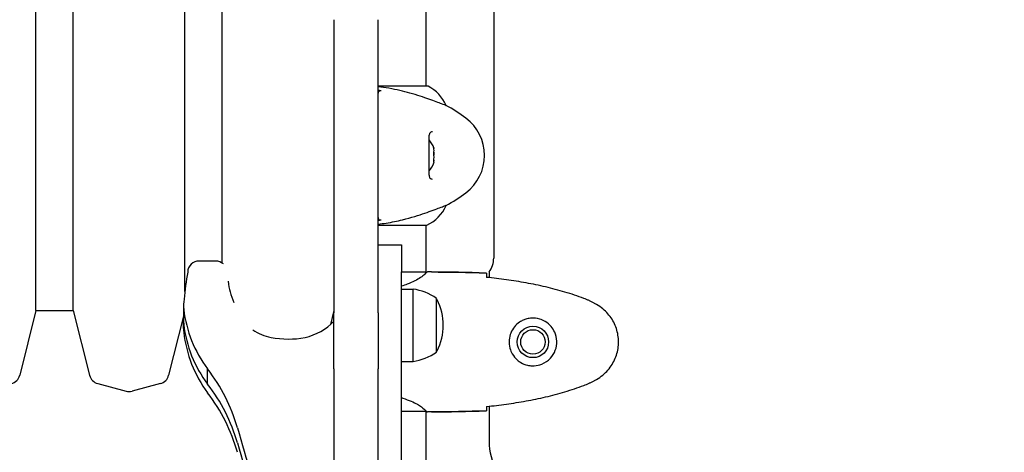
# Model space of a CAD drawing. Units: millimetres. Extents: x 10879 to 26328, y 1472 to 18987.
# Drawn here: x 19141 to 19564, y 12418 to 12604 of the extents above; entities that cross this region are included whole.
import ezdxf

# ---------------------------------------------------------------- set-up
doc = ezdxf.new("R2010")
doc.units = ezdxf.units.MM
doc.header["$LTSCALE"] = 100
doc.layers.add('Widoczne (ISO)', color=7, linetype='Continuous', lineweight=25)
doc.layers.add('Wymiar (ISO)', color=116, linetype='Continuous', lineweight=18)
doc.styles.add('Tekst etykiety (ISO)', font='tahoma.ttf')
doc.dimstyles.new('Domyślne (ISO)', dxfattribs={"dimscale": 100, "dimtxt": 3.5, "dimasz": 2.5, "dimexe": 3.175, "dimexo": 0, "dimgap": 0.762, "dimtad": 1, "dimtoh": 1, "dimdec": 0, "dimrnd": 1e-08, "dimzin": 0, "dimtxsty": 'Tekst etykiety (ISO)', "dimcen": 0.09, "dimdle": 10, "dimclrd": 256, "dimclre": 256, "dimclrt": 256, "dimadec": 0, "dimazin": 0, "dimtfac": 0.714286, "dimtdec": 0, "dimtmove": 0, "dimatfit": 3, "dimfxl": 0, "dimtolj": 1, "dimtzin": 0, "dimlwd": -1, "dimlwe": -1, "dimarcsym": 0})

# ---------------------------------------------------------------- blocks, each defined once
blk = doc.blocks.new('*D5')
at = {"layer": 'Defpoints', "color": 0}
for p in [(24769.64, 18547.44), (24769.64, 9370.08), (12326.04, 9318.9)]:
    blk.add_point(p, dxfattribs=at)
at = {"layer": 'Wymiar (ISO)'}
for p, q in [((12326.04, 9318.9), (12326.04, 18864.94)), ((24769.64, 9370.08), (24769.64, 18864.94)), ((12576.04, 18547.44), (24519.64, 18547.44))]:
    blk.add_line(p, q, dxfattribs=at)
for points in [[(12576.04, 18589.1), (12576.04, 18505.77), (12326.04, 18547.44)], [(24519.64, 18589.1), (24519.64, 18505.77), (24769.64, 18547.44)]]:
    blk.add_solid(points, dxfattribs=at)
at = {"layer": 'Wymiar (ISO)', "insert": (18547.84, 18980.92), "char_height": 350, "attachment_point": 2, "style": 'Tekst etykiety (ISO)'}
blk.add_mtext('\\A1;12444', dxfattribs=at)
blk = doc.blocks.new('*D6')
at = {"layer": 'Defpoints', "color": 0}
for p in [(17575.34, 15751.76), (17815.34, 8339.27), (26010.34, 8339.27)]:
    blk.add_point(p, dxfattribs=at)
at = {"layer": 'Wymiar (ISO)'}
for p, q in [((17575.34, 15751.76), (26327.84, 15751.76)), ((26010.34, 15501.76), (26010.34, 8589.27)), ((17815.34, 8339.27), (26327.84, 8339.27))]:
    blk.add_line(p, q, dxfattribs=at)
for points in [[(25968.67, 15501.76), (26052.01, 15501.76), (26010.34, 15751.76)], [(25968.67, 8589.27), (26052.01, 8589.27), (26010.34, 8339.27)]]:
    blk.add_solid(points, dxfattribs=at)
at = {"layer": 'Wymiar (ISO)', "insert": (25576.85, 12045.52), "char_height": 350, "attachment_point": 2, "rotation": 90, "style": 'Tekst etykiety (ISO)'}
blk.add_mtext('\\A1;7412', dxfattribs=at)

msp = doc.modelspace()

# ---------------------------------------------------------------- linework, layer by layer
at = {"layer": 'Widoczne (ISO)'}
for p, q in [((19147.84, 12478.87), (19147.84, 13091.87)), ((19163.84, 12478.87), (19163.84, 13091.87)), ((19344.49, 13069.37), (19344.49, 12501.37)), ((19315.49, 12575.09), (19315.49, 12995.46)), ((19211.84, 12487.01), (19211.84, 12775.87)), ((19227.84, 12499.23), (19227.84, 12775.87)), ((19275.84, 12603.59), (19275.84, 12595.56)), ((19294.84, 12595.56), (19294.84, 12603.59)), ((19275.84, 12595.56), (19275.84, 12497.4)), ((19294.84, 12497.4), (19294.84, 12595.56)), ((19316.04, 12575.09), (19294.84, 12575.09)), ((19323.96, 12566.85), (19324, 12566.85)), ((19324, 12523.88), (19323.96, 12523.88)), ((19294.84, 12515.46), (19315.75, 12515.46)), ((19315.49, 12495.28), (19315.49, 12515.46)), ((19294.84, 12506.96), (19304.84, 12506.96)), ((19304.84, 12506.96), (19304.84, 12495.47)), ((19225.01, 12500.05), (19218.01, 12500.05)), ((19275.84, 12497.4), (19275.84, 12477.9)), ((19294.84, 12477.9), (19294.84, 12497.4)), ((19304.84, 12391.21), (19304.84, 12495.47)), ((19315.44, 12495.27), (19304.84, 12495.27)), ((19317.78, 12495.37), (19316.04, 12495.37)), ((19342.49, 12495.37), (19342.49, 12492.94)), ((19304.84, 12488.02), (19309.84, 12488.02)), ((19309.84, 12457.02), (19309.84, 12488.02)), ((19319.84, 12461.02), (19319.84, 12484.02)), ((19211.21, 12481.04), (19211.21, 12474.54)), ((19211.34, 12472.82), (19211.34, 12479.32)), ((19147.84, 12478.87), (19140.83, 12451.07)), ((19147.84, 12478.87), (19163.84, 12478.87)), ((19163.84, 12478.87), (19170.84, 12451.07)), ((19211.21, 12476.37), (19204.83, 12451.07)), ((19275.84, 12478.87), (19274.32, 12472.83)), ((19275.84, 12473.88), (19275.84, 12477.9)), ((19294.84, 12477.9), (19294.84, 12473.88)), ((19211.21, 12471.14), (19211.21, 12474.54)), ((19275.84, 12453.85), (19275.84, 12473.88)), ((19294.84, 12473.88), (19294.84, 12453.85)), ((19221.55, 12447.27), (19221.55, 12453.77)), ((19275.84, 12453.85), (19275.84, 12353.86)), ((19294.84, 12353.86), (19294.84, 12453.85)), ((19304.84, 12457.02), (19309.84, 12457.02)), ((19174.4, 12447.47), (19186.55, 12444.21)), ((19201.28, 12447.47), (19189.13, 12444.21)), ((19342.49, 12437.79), (19342.49, 12422.67)), ((19304.84, 12435.64), (19315.2, 12435.64)), ((19315.49, 12389.96), (19315.49, 12435.52)), ((19317.78, 12435.37), (19316.04, 12435.37))]:
    msp.add_line(p, q, dxfattribs=at)
for radius in [6.75, 5.25]:
    msp.add_circle((19361.34, 12465.37), radius, dxfattribs=at)
for centre, radius, start, end in [((19316.04, 12574.59), 0.5, 64.0172, 90), ((19309.25, 12560.65), 16, 22.7842, 64.0172), ((19290.54, 12505.37), 70, 53.1301, 61.4443), ((19320.54, 12545.37), 20, 306.8699, 53.1301), ((19309.67, 12545.37), 9.67, 18.7538, 43.4118), ((19309.67, 12545.37), 9.67, 316.5882, 341.2462), ((19290.54, 12585.37), 70, 298.5557, 306.8699), ((19309.25, 12530.08), 16, 293.9755, 337.2158), ((19334.49, 12501.37), 10, 323.1301, 0), ((19307.04, 12466.51), 21.69, 53.8203, 82.5769), ((19319.24, 12483.02), 1, 27.7623, 53.5003), ((19299.3, 12472.52), 23.54, 332.2377, 27.7623), ((19307.04, 12478.52), 21.69, 277.4231, 306.1797), ((19319.24, 12462.02), 1, 306.4997, 332.2377), ((19135.99, 12452.3), 5, 285, 345.8532), ((19175.69, 12452.3), 5, 194.1468, 255), ((19199.99, 12452.3), 5, 285, 345.8532), ((19187.84, 12449.04), 5, 255, 285), ((19367.49, 12422.67), 25, 180, 239.1069)]:
    msp.add_arc(centre, radius, start, end, dxfattribs=at)
for centre, major_axis, ratio, start_param, end_param in [((19309.67, 12547.49), (9.19, 0), 0.705394, 6.093567, 6.472804), ((19309.67, 12548.26), (9.19, 0), 0.261155, 6.196447, 6.472804), ((19309.67, 12546.13), (9.19, 0), 0.966549, 6.196447, 6.371623), ((19309.67, 12544.6), (9.19, 0), 0.966549, 6.093567, 6.472804), ((19309.67, 12542.47), (9.19, 0), 0.261155, 6.194747, 6.472804), ((19309.67, 12543.24), (9.19, 0), 0.705394, 6.196447, 6.371623), ((19218.01, 12495.35), (-5, 0), 0.939693, 4.712389, 6.283185), ((19225.01, 12495.35), (-5, 0), 0.939693, 3.983307, 4.712389), ((19359.97, 12472.84), (-148.9, 0), 0.939693, 6.121637, 6.205617), ((19272.37, 12496.52), (-42.37, 0), 0.939693, 0.129607, 0.364002), ((19224.09, 12481.04), (-12.87, 0), 0.939693, 6.062756, 6.426065), ((19269.04, 12485.1), (-58.03, 0), 0.939693, 0.106202, 0.612015), ((19224.09, 12471.14), (-12.87, 0), 0.951057, 6.142804, 6.426065), ((19224.09, 12474.54), (-12.87, 0), 0.939693, 0, 0.14288), ((19269.04, 12478.6), (-58.03, 0), 0.939693, 0.106202, 0.612015), ((19257.12, 12490.3), (-25.33, 0), 0.939693, 1.823329, 2.402558), ((19269.04, 12475.24), (-58.03, 0), 0.951057, 0.106202, 0.612015), ((19252.77, 12485.75), (-20, 0), 0.939693, 0.940807, 1.372597), ((19256.34, 12502.41), (-38.09, 0), 0.939693, 1.372596, 1.758635), ((19156.14, 12408.88), (81, 0), 0.939693, 0.26159, 0.63075), ((19156.14, 12402.39), (81, 0), 0.939693, 0.26159, 0.63075), ((19156.14, 12398.11), (81, 0), 0.951057, 0.26159, 0.63075), ((20411.04, 12723.51), (-1217.8, 0), 0.939693, 0.260677, 0.297184), ((20411.04, 12717.01), (-1217.8, 0), 0.939693, 0.260677, 0.297184)]:
    msp.add_ellipse(centre, major_axis=major_axis, ratio=ratio, start_param=start_param, end_param=end_param, dxfattribs=at)
for points, knots in [([(19323.96, 12566.85), (19323.81, 12566.85), (19323.18, 12567.07), (19320.83, 12567.96), (19319, 12568.67), (19314.35, 12570.33), (19311.6, 12571.25), (19305.67, 12572.9), (19302.67, 12573.61), (19297.94, 12574.44), (19296.39, 12574.66), (19294.84, 12574.84)], [0.155968, 0.155968, 0.155968, 0.155968, 1.115261, 1.115261, 2.198537, 2.198537, 3.266815, 3.266815, 4.24236, 4.24236, 4.712693, 4.712693, 4.712693, 4.712693]), ([(19296.08, 12573.03), (19295.97, 12573.05), (19295.87, 12573.06), (19295.65, 12573.04), (19295.55, 12573.02), (19295.33, 12572.92), (19295.22, 12572.85), (19295.04, 12572.67), (19294.96, 12572.55), (19294.86, 12572.31), (19294.84, 12572.18), (19294.84, 12572.05)], [-0.1818659, -0.1818659, -0.1818659, -0.1818659, -0.1498572, -0.1498572, -0.117853, -0.117853, -0.078763, -0.078763, -0.0394523, -0.0394523, 0, 0, 0, 0]), ([(19318.17, 12535.12), (19317.97, 12535.12), (19317.81, 12535.15), (19317.5, 12535.27), (19317.37, 12535.36), (19317.15, 12535.65), (19317.06, 12535.82), (19316.93, 12536.22), (19316.88, 12536.43), (19316.79, 12536.92), (19316.76, 12537.2), (19316.72, 12537.83), (19316.7, 12538.19), (19316.69, 12538.97), (19316.69, 12539.41), (19316.7, 12540.34), (19316.71, 12540.84), (19316.73, 12541.88), (19316.75, 12542.43), (19316.76, 12543.55), (19316.77, 12544.12), (19316.78, 12545.26), (19316.77, 12545.84), (19316.77, 12546.99), (19316.76, 12547.56), (19316.74, 12548.67), (19316.73, 12549.2), (19316.71, 12550.24), (19316.7, 12550.74), (19316.69, 12551.68), (19316.69, 12552.11), (19316.72, 12552.89), (19316.74, 12553.25), (19316.8, 12553.86), (19316.84, 12554.13), (19316.94, 12554.58), (19317.01, 12554.76), (19317.14, 12555.07), (19317.22, 12555.19), (19317.41, 12555.4), (19317.52, 12555.47), (19317.8, 12555.58), (19317.97, 12555.62), (19318.17, 12555.62)], [-3.31875, -3.31875, -3.31875, -3.31875, -3.151981, -3.151981, -2.948701, -2.948701, -2.789465, -2.789465, -2.659795, -2.659795, -2.526472, -2.526472, -2.382711, -2.382711, -2.230174, -2.230174, -2.071143, -2.071143, -1.90807, -1.90807, -1.744779, -1.744779, -1.580097, -1.580097, -1.416431, -1.416431, -1.252912, -1.252912, -1.090636, -1.090636, -0.933327, -0.933327, -0.78264, -0.78264, -0.643375, -0.643375, -0.512662, -0.512662, -0.379123, -0.379123, -0.210279, -0.210279, -0.041435, -0.041435, -0.041435, -0.041435]), ([(19294.84, 12515.89), (19296.01, 12516.02), (19297.17, 12516.18), (19300.71, 12516.75), (19303.02, 12517.23), (19309.16, 12518.72), (19312.34, 12519.74), (19317.57, 12521.52), (19319.71, 12522.34), (19322.15, 12523.27), (19322.84, 12523.53), (19323.66, 12523.82), (19323.88, 12523.88), (19323.96, 12523.88)], [0.968165, 0.968165, 0.968165, 0.968165, 1.335665, 1.335665, 2.108644, 2.108644, 3.44936, 3.44936, 4.840595, 4.840595, 5.656639, 5.656639, 6.296646, 6.296646, 6.296646, 6.296646]), ([(19294.84, 12518.68), (19294.84, 12518.57), (19294.86, 12518.46), (19294.93, 12518.26), (19294.98, 12518.16), (19295.12, 12517.97), (19295.22, 12517.88), (19295.44, 12517.75), (19295.56, 12517.71), (19295.82, 12517.67), (19295.95, 12517.67), (19296.08, 12517.7)], [-0.1818329, -0.1818329, -0.1818329, -0.1818329, -0.1492948, -0.1492948, -0.1167981, -0.1167981, -0.0777862, -0.0777862, -0.0389076, -0.0389076, 0, 0, 0, 0]), ([(19315.44, 12495.27), (19315.34, 12495.13), (19315.18, 12494.81), (19314.41, 12493.98), (19313.87, 12493.5), (19311.67, 12492.01), (19309.65, 12491), (19306.51, 12489.84), (19305.69, 12489.56), (19304.84, 12489.31)], [0.437394, 0.437394, 0.437394, 0.437394, 1.335665, 1.335665, 2.108644, 2.108644, 3.44936, 3.44936, 3.877922, 3.877922, 3.877922, 3.877922]), ([(19315.44, 12495.27), (19315.71, 12495.33), (19315.91, 12495.36), (19316.03, 12495.37), (19316.03, 12495.37), (19316.04, 12495.37)], [2.9230718, 2.9230718, 2.9230718, 2.9230718, 3.1347187, 3.1347187, 3.136385, 3.136385, 3.136385, 3.136385]), ([(19341.34, 12494.9), (19341.36, 12494.67), (19341.38, 12494.36), (19341.4, 12493.77), (19341.41, 12493.55), (19341.42, 12493.32)], [34.7828406, 34.7828406, 34.7828406, 34.7828406, 35.3783959, 35.3783959, 35.6691337, 35.6691337, 35.6691337, 35.6691337]), ([(19383.21, 12484.03), (19380.53, 12485.03), (19377.82, 12485.93), (19372.34, 12487.57), (19369.57, 12488.3), (19364, 12489.6), (19361.2, 12490.18), (19355.57, 12491.2), (19352.74, 12491.65), (19347.09, 12492.43), (19344.26, 12492.76), (19341.43, 12493.05)], [0, 0, 0, 0, 0.849868, 0.849868, 1.699736, 1.699736, 2.549604, 2.549604, 3.399472, 3.399472, 4.249236, 4.249236, 4.249236, 4.249236]), ([(19388.64, 12481.43), (19388.29, 12481.63), (19387.94, 12481.83), (19387.24, 12482.21), (19386.88, 12482.39), (19386.16, 12482.75), (19385.8, 12482.93), (19385.07, 12483.26), (19384.7, 12483.43), (19383.96, 12483.74), (19383.58, 12483.89), (19383.21, 12484.03)], [0, 0, 0, 0, 0.1171077, 0.1171077, 0.2342154, 0.2342154, 0.351323, 0.351323, 0.4684307, 0.4684307, 0.5855384, 0.5855384, 0.5855384, 0.5855384]), ([(19388.64, 12449.3), (19389.58, 12449.84), (19390.48, 12450.46), (19392.13, 12451.82), (19392.87, 12452.54), (19394.21, 12454.06), (19394.81, 12454.87), (19395.87, 12456.56), (19396.33, 12457.44), (19397.08, 12459.24), (19397.39, 12460.17), (19397.84, 12462.06), (19397.99, 12463.02), (19398.14, 12464.95), (19398.14, 12465.91), (19397.98, 12467.83), (19397.82, 12468.79), (19397.35, 12470.67), (19397.04, 12471.59), (19396.28, 12473.37), (19395.83, 12474.24), (19394.79, 12475.9), (19394.19, 12476.69), (19392.88, 12478.18), (19392.17, 12478.88), (19390.53, 12480.23), (19389.6, 12480.87), (19388.64, 12481.43)], [0, 0, 0, 0, 0.309737, 0.309737, 0.601073, 0.601073, 0.885288, 0.885288, 1.162586, 1.162586, 1.437627, 1.437627, 1.709863, 1.709863, 1.980965, 1.980965, 2.253779, 2.253779, 2.525671, 2.525671, 2.801201, 2.801201, 3.078831, 3.078831, 3.362527, 3.362527, 3.680704, 3.680704, 3.680704, 3.680704]), ([(19360.97, 12455.12), (19360.28, 12455.15), (19359.62, 12455.24), (19357.95, 12455.64), (19357, 12456.02), (19355.62, 12456.84), (19355.15, 12457.18), (19353.83, 12458.29), (19353.07, 12459.18), (19352.03, 12460.99), (19351.69, 12461.8), (19351.14, 12463.82), (19351.02, 12465.06), (19351.22, 12467.3), (19351.47, 12468.29), (19352.24, 12470.2), (19352.78, 12471.08), (19354.06, 12472.66), (19354.81, 12473.33), (19356.1, 12474.19), (19356.6, 12474.47), (19357.64, 12474.94), (19358.19, 12475.14), (19359.39, 12475.45), (19360.07, 12475.56), (19361.89, 12475.66), (19363.08, 12475.54), (19365.06, 12474.95), (19365.86, 12474.61), (19367.58, 12473.58), (19368.46, 12472.83), (19369.8, 12471.23), (19370.31, 12470.42), (19371.23, 12468.36), (19371.54, 12467.03), (19371.63, 12464.39), (19371.41, 12463.03), (19370.48, 12460.53), (19369.74, 12459.34), (19367.81, 12457.28), (19366.54, 12456.41), (19364.1, 12455.42), (19362.97, 12455.19), (19361.57, 12455.11), (19361.27, 12455.11), (19360.97, 12455.12)], [-6.909916, -6.909916, -6.909916, -6.909916, -6.678187, -6.678187, -6.307421, -6.307421, -6.099272, -6.099272, -5.691755, -5.691755, -5.410793, -5.410793, -5.04443, -5.04443, -4.733913, -4.733913, -4.389128, -4.389128, -4.031248, -4.031248, -3.824879, -3.824879, -3.618512, -3.618512, -3.383004, -3.383004, -3.001582, -3.001582, -2.738223, -2.738223, -2.395647, -2.395647, -2.112934, -2.112934, -1.715272, -1.715272, -1.315068, -1.315068, -0.909692, -0.909692, -0.460238, -0.460238, -0.101058, -0.101058, 0, 0, 0, 0]), ([(19341.43, 12437.68), (19344.26, 12437.97), (19347.09, 12438.3), (19352.74, 12439.08), (19355.57, 12439.53), (19361.2, 12440.55), (19364, 12441.13), (19369.57, 12442.43), (19372.34, 12443.16), (19377.82, 12444.8), (19380.53, 12445.7), (19383.21, 12446.7)], [5.523572, 5.523572, 5.523572, 5.523572, 6.373336, 6.373336, 7.223204, 7.223204, 8.073072, 8.073072, 8.92294, 8.92294, 9.772808, 9.772808, 9.772808, 9.772808]), ([(19383.21, 12446.7), (19383.58, 12446.84), (19383.96, 12446.99), (19384.7, 12447.3), (19385.07, 12447.47), (19385.8, 12447.8), (19386.16, 12447.98), (19386.88, 12448.34), (19387.24, 12448.52), (19387.94, 12448.9), (19388.29, 12449.1), (19388.64, 12449.3)], [0, 0, 0, 0, 0.1171077, 0.1171077, 0.2342154, 0.2342154, 0.351323, 0.351323, 0.4684307, 0.4684307, 0.5855384, 0.5855384, 0.5855384, 0.5855384]), ([(19304.84, 12441.43), (19305.06, 12441.36), (19305.27, 12441.29), (19308.07, 12440.4), (19310.14, 12439.48), (19313.1, 12437.83), (19314.01, 12437.12), (19314.96, 12436.19), (19315.16, 12435.9), (19315.29, 12435.69)], [2.110973, 2.110973, 2.110973, 2.110973, 2.198537, 2.198537, 3.266815, 3.266815, 4.24236, 4.24236, 4.896886, 4.896886, 4.896886, 4.896886]), ([(19341.42, 12437.41), (19341.41, 12437.18), (19341.4, 12436.96), (19341.38, 12436.37), (19341.36, 12436.06), (19341.34, 12435.83)], [9.0036319, 9.0036319, 9.0036319, 9.0036319, 9.2941564, 9.2941564, 9.8897117, 9.8897117, 9.8897117, 9.8897117]), ([(19315.12, 12435.64), (19315.19, 12435.62), (19315.26, 12435.59), (19315.41, 12435.54), (19315.48, 12435.52), (19315.62, 12435.47), (19315.67, 12435.45), (19315.77, 12435.42), (19315.81, 12435.41), (19315.86, 12435.39), (19315.88, 12435.39), (19315.93, 12435.38), (19315.94, 12435.37), (19316.04, 12435.37)], [9.0270792, 9.0270792, 9.0270792, 9.0270792, 9.1268237, 9.1268237, 9.259591, 9.259591, 9.3923584, 9.3923584, 9.5251257, 9.5251257, 9.5915094, 9.5915094, 9.6578931, 9.6578931, 9.6578931, 9.6578931]), ([(19315.22, 12435.64), (19315.22, 12435.64), (19315.22, 12435.64), (19315.23, 12435.64), (19315.24, 12435.64), (19315.25, 12435.65), (19315.25, 12435.65), (19315.28, 12435.65), (19315.29, 12435.66), (19315.3, 12435.67), (19315.3, 12435.68), (19315.29, 12435.69), (19315.29, 12435.69), (19315.29, 12435.69)], [-0.6769435, -0.6769435, -0.6769435, -0.6769435, -0.6754271, -0.6754271, -0.6691157, -0.6691157, -0.6591481, -0.6591481, -0.6186601, -0.6186601, -0.5430404, -0.5430404, -0.5428072, -0.5428072, -0.5428072, -0.5428072]), ([(19315.49, 12435.45), (19315.73, 12435.39), (19315.92, 12435.37), (19316.03, 12435.37), (19316.03, 12435.37), (19316.04, 12435.37)], [2.936644, 2.936644, 2.936644, 2.936644, 3.1347187, 3.1347187, 3.136385, 3.136385, 3.136385, 3.136385])]:
    msp.add_open_spline(points, degree=3, knots=knots, dxfattribs=at)
for points in [[(19296.08, 12573.03), (19295.67, 12573.13), (19295.25, 12573.22), (19294.84, 12573.32)], [(19294.84, 12517.41), (19295.25, 12517.51), (19295.67, 12517.6), (19296.08, 12517.7)], [(19294.84, 12517.41), (19294.84, 12517.41), (19294.84, 12517.41), (19294.84, 12517.41)], [(19317.78, 12495.37), (19325.27, 12495.37), (19333.24, 12495.28), (19341.34, 12494.9)], [(19341.34, 12494.9), (19333.24, 12495.28), (19325.27, 12495.37), (19317.78, 12495.37)], [(19341.42, 12493.32), (19341.43, 12493.22), (19341.43, 12493.13), (19341.43, 12493.03)], [(19341.43, 12437.7), (19341.43, 12437.6), (19341.43, 12437.51), (19341.42, 12437.41)], [(19315.22, 12435.64), (19315.21, 12435.64), (19315.21, 12435.64), (19315.2, 12435.64)], [(19341.34, 12435.83), (19333.24, 12435.45), (19325.27, 12435.37), (19317.78, 12435.37)], [(19317.78, 12435.37), (19325.27, 12435.37), (19333.24, 12435.45), (19341.34, 12435.83)]]:
    msp.add_open_spline(points, degree=3, dxfattribs=at)

# ---------------------------------------------------------------- dimensions: what is measured, and where the dimension line sits
at = {"layer": 'Wymiar (ISO)'}
for base, p1, p2, angle, picture, middle in [((24769.64, 18547.44), (12326.04, 9318.9), (24769.64, 9370.08), 180, '*D5', (18547.84, 18547.44)), ((26010.34, 8339.27), (17575.34, 15751.76), (17815.34, 8339.27), 90, '*D6', (26010.34, 12045.52))]:
    dim = msp.add_linear_dim(base=base, p1=p1, p2=p2, angle=angle, dimstyle='Domyślne (ISO)', override={"dimtoh": 0, "dimdec": 0, "dimtp": 0, "dimtm": 0, "dimtdec": 0, "dimtofl": 0, "dimatfit": 1}, dxfattribs=at)
    dim.commit()
    dim.dimension.update_dxf_attribs({"geometry": picture, "text_midpoint": middle, "dimtype": 160})

doc.saveas('drawing.dxf')
